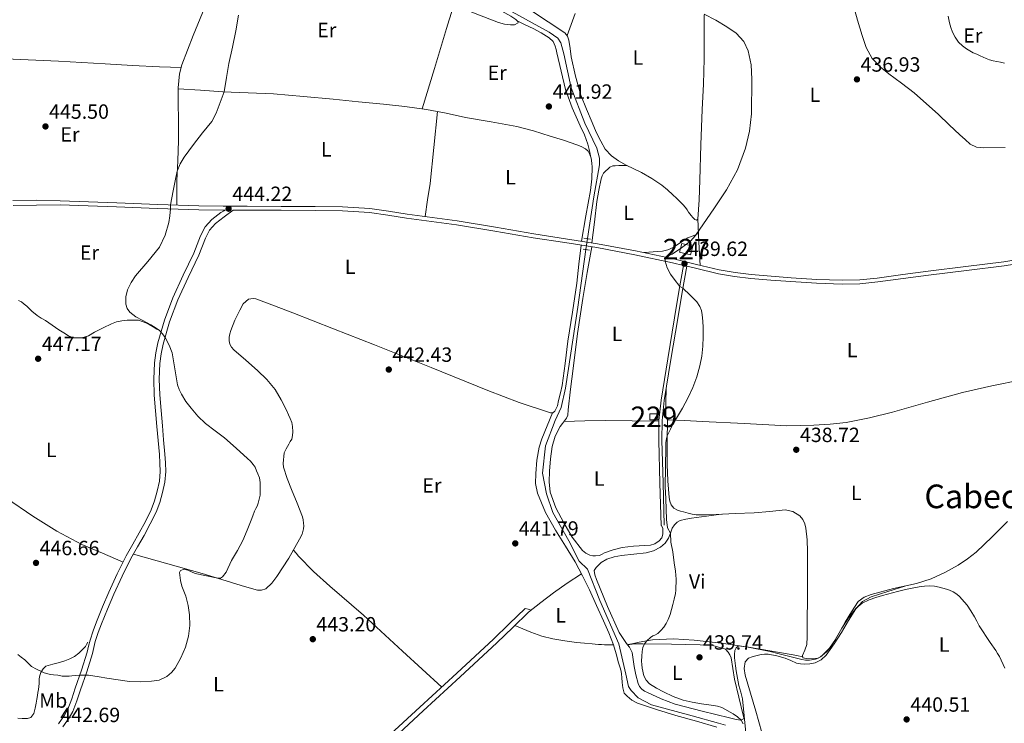
# Model space of a CAD drawing. Extents: x 594816 to 601771, y 659882 to 664605.
# Drawn here: x 595060 to 595539, y 660223 to 660565 of the extents above; entities that cross this region are included whole.
import ezdxf
from ezdxf.enums import TextEntityAlignment as Align

# ---------------------------------------------------------------- set-up
doc = ezdxf.new("R2010")
doc.units = 0
doc.header["$MEASUREMENT"] = 0
for name, pattern in [('DGN Style 2', [83.19618, 49.917708, -33.27847200000001]), ('DGN Style 3', [116.47465200000002, 83.19618000000001, -33.27847200000001]), ('DGN Style 5', [58.23732600000001, 24.958854, -33.27847200000001])]:
    doc.linetypes.add(name, pattern=pattern)
for name, color, linetype in [('Nivel 13', 7, 'Continuous'), ('Nivel 15', 7, 'Continuous'), ('Nivel 21', 7, 'Continuous'), ('Nivel 22', 7, 'Continuous'), ('Nivel 36', 7, 'Continuous'), ('Nivel 37', 7, 'Continuous'), ('Nivel 41', 7, 'Continuous'), ('Nivel 45', 7, 'Continuous'), ('Nivel 48', 7, 'Continuous'), ('Nivel 5', 7, 'Continuous'), ('Nivel 52', 7, 'Continuous'), ('Nivel 7', 7, 'Continuous')]:
    doc.layers.add(name, color=color, linetype=linetype)
doc.styles.add('Style-arial', font='arial.shx', dxfattribs={"bigfont": 'arialbig.shx'})
doc.styles.add('Style-arialn', font='arialn.shx', dxfattribs={"bigfont": 'arialnbig.shx'})
doc.styles.add('Style-times', font='times.shx', dxfattribs={"bigfont": 'timesbig.shx'})

# ---------------------------------------------------------------- blocks, each defined once
blk = doc.blocks.new('5PATER')
at = {"layer": 'Nivel 7', "linetype": 'Continuous', "lineweight": 0}
h = blk.add_hatch(color=53, dxfattribs=at)
edge = h.paths.add_edge_path()
edge.add_ellipse((0, 0), major_axis=(-1.095731442945027, -1.110710700472634), ratio=0.9994222409660316, start_angle=0, end_angle=360)

msp = doc.modelspace()

# ---------------------------------------------------------------- linework, layer by layer
at = {"layer": 'Nivel 13', "color": 4, "linetype": 'Continuous', "lineweight": 0}
for points in [[(595273.2930000001, 660583.7, 440.597), (595291.2220000001, 660573.649, 440.597), (595317.5419999999, 660559.185, 440.517), (595321.798, 660556.273, 440.501), (595323.2220000001, 660553.905, 440.549), (595324.662, 660548.5290000001, 440.533), (595328.294, 660532.017, 440.405), (595334.9180000001, 660514.865, 440.357), (595340.71, 660502.7690000001, 440.133), (595342.118, 660497.905, 440.085), (595342.118, 660494.5449999999, 440.117), (595339.2220000001, 660478.9610000001, 440.101), (595336.2110000001, 660458.6740000001, 440.012)], [(595403.446, 660221.889, 440.341), (595400.038, 660222.8970000001, 440.341), (595387.1259999999, 660226.513, 440.325), (595367.4140000001, 660231.7930000001, 440.293), (595360.9340000001, 660235.3130000001, 440.293), (595357.462, 660238.801, 440.309), (595356.166, 660240.753, 440.293), (595354.8219999999, 660246.8330000001, 440.293), (595351.398, 660261.5530000001, 440.405), (595342.1980000001, 660282.673, 440.533), (595336.166, 660297.841, 440.581), (595332.0700000001, 660301.7450000001, 440.597), (595327.094, 660311.6170000001, 440.485), (595319.3019999999, 660325.345, 440.389), (595316.182, 660334.4809999999, 440.229), (595314.2139999999, 660344.6089999999, 440.133), (595315.702, 660357.8570000001, 440.053), (595320.5020000001, 660370.1130000001, 440.165), (595323.446, 660376.577, 440.117), (595325.558, 660385.953, 440.101), (595331.5260000001, 660425.3130000001, 440.133), (595335.4539999999, 660453.358, 440.02)]]:
    msp.add_polyline3d(points, dxfattribs=at)
at = {"layer": 'Nivel 15', "color": 1, "linetype": 'Continuous', "lineweight": 0, "extrusion": (0.04812147112801712, -0.06226842041560822, 0.9968986748087394), "elevation": -12035.51449542802, "flags": 128}
msp.add_lwpolyline([(874959.2653092509, 158063.6985762226), (874962.6720380769, 158059.2637790787), (874959.1820860198, 158056.5825693441), (874955.7753571942, 158061.017366488), (874959.2653092509, 158063.6985762226)], dxfattribs=at)
at = {"layer": 'Nivel 15', "color": 1, "linetype": 'Continuous', "lineweight": 0, "elevation": 442.205, "flags": 128}
msp.add_lwpolyline([(595366.5630000001, 660373.3829999999), (595370.5149999999, 660373.3829999999), (595370.5149999999, 660370.551), (595366.5630000001, 660370.551), (595366.5630000001, 660373.3829999999)], dxfattribs=at)
at = {"layer": 'Nivel 21', "color": 1, "linetype": 'DGN Style 2', "lineweight": 0, "extrusion": (-0.03754513614021844, 0.005776174790802838, 0.9992782388088909), "elevation": -18097.67347397616, "flags": 128}
msp.add_lwpolyline([(-743303.8088545541, 487648.6198411109), (-743303.8088545541, 487651.9894274357)], dxfattribs=at)
at = {"layer": 'Nivel 21', "color": 1, "linetype": 'DGN Style 2', "lineweight": 0, "elevation": 439.756, "flags": 128}
msp.add_lwpolyline([(595334.129, 660453.5789999999), (595337.2010000001, 660453.067)], dxfattribs=at)
at = {"layer": 'Nivel 21', "color": 7, "linetype": 'DGN Style 3', "lineweight": 0}
for points in [[(595056.3970000001, 660477.283, 446.324), (595067.898, 660477.412, 446.172), (595079.4240000001, 660476.997, 446.02), (595093.1980000001, 660476.567, 445.536), (595106.9809999999, 660476.1359999999, 445.052), (595126.9720000001, 660475.334, 444.675), (595146.9410000001, 660474.6499999999, 444.524), (595158.7209999999, 660474.5160000001, 444.382), (595170.5220000001, 660474.4580000001, 444.236), (595187.0889999999, 660474.382, 443.957), (595203.6640000001, 660474.314, 443.548), (595216.896, 660474.1669999999, 443.165), (595230.1699999999, 660473.281, 442.78), (595239.3200000001, 660471.9720000001, 442.514), (595248.352, 660470.5830000001, 442.252), (595260.534, 660468.9809999999, 441.987), (595272.754, 660467.3, 441.804), (595291.4040000001, 660464.1840000001, 441.532), (595309.9880000001, 660460.962, 441.26), (595325.523, 660458.6140000001, 441.03), (595341.1089999999, 660456.223, 440.796), (595359.6200000001, 660452.73, 440.381), (595378.0430000001, 660448.827, 439.836), (595389.2039999999, 660446.1100000001, 439.301), (595400.3019999999, 660443.477, 438.892), (595408.0689999999, 660442.1680000001, 438.869), (595415.926, 660441.2490000001, 438.876), (595425.6000000001, 660440.3859999999, 438.902), (595435.3019999999, 660439.6529999999, 438.908), (595447.791, 660438.858, 438.664), (595460.23, 660438.4269999999, 438.348), (595468.756, 660438.673, 438.23), (595477.2990000001, 660439.5179999999, 438.14), (595489.6780000001, 660441.179, 438.104), (595502.0760000001, 660442.842, 438.044), (595520.4880000001, 660445.098, 437.761), (595538.8500000001, 660447.351, 437.42), (595551.996, 660449.4909999999, 437.165)], [(595163.5970000001, 660472.534, 444.322), (595159.3319999999, 660469.2919999999, 444.39), (595155.017, 660466.0109999999, 444.46), (595152.1669999999, 660462.862, 444.526), (595150.2039999999, 660458.959, 444.604), (595146.953, 660450.619, 444.748), (595141.733, 660439.8260000001, 444.713), (595136.713, 660428.923, 444.636), (595132.726, 660418.2520000001, 444.723), (595129.5930000001, 660407.2590000001, 444.908), (595128.574, 660402.629, 445.03), (595127.993, 660397.9469999999, 445.148), (595127.665, 660390.311, 445.309), (595127.913, 660382.683, 445.468), (595128.547, 660375.0989999999, 445.623), (595129.193, 660367.5149999999, 445.772), (595129.7849999999, 660360.699, 445.817), (595130.3770000001, 660353.8829999999, 445.868), (595130.679, 660349.621, 445.985), (595130.841, 660345.355, 446.108), (595130.408, 660340.2320000001, 446.225), (595129.2890000001, 660335.1470000001, 446.332), (595127.949, 660330.257, 446.412), (595126.121, 660325.5630000001, 446.444), (595123.263, 660319.885, 446.318), (595120.2649999999, 660314.2990000001, 446.188), (595117.0630000001, 660308.6810000001, 446.194), (595113.913, 660303.0349999999, 446.22), (595109.618, 660294.402, 446.282), (595105.6089999999, 660285.6270000001, 446.348), (595102.523, 660278.4639999999, 446.413), (595099.577, 660271.243, 446.492), (595097.967, 660266.9750000001, 446.662), (595096.537, 660262.6510000001, 446.86), (595095.8570000001, 660259.737, 446.844), (595095.193, 660256.827, 446.668), (595092.3640000001, 660247.946, 445.454), (595089.3049999999, 660239.131, 444.204), (595087.598, 660233.834, 443.701), (595085.6329999999, 660228.635, 443.329), (595083.801, 660225.4510000001, 443.244), (595080.7380000001, 660221.128, 443.248)], [(595373.557, 660319.186, 440.221), (595372.9809999999, 660339.8019999999, 440.237), (595372.406, 660360.3859999999, 440.253), (595372.541, 660370.1740000001, 440.301), (595373.5760000001, 660379.916, 440.365), (595376.788, 660399.9099999999, 440.438), (595380.112, 660419.881, 440.221), (595382.267, 660432.646, 439.902), (595384.584, 660445.2590000001, 439.501)], [(595240.352, 660217.517, 443.687), (595254.6100000001, 660230.726, 443.453), (595272.6059999999, 660247.189, 442.936), (595290.4070000001, 660263.821, 442.477), (595298.121, 660271.263, 442.357), (595305.8489999999, 660278.719, 442.237)]]:
    msp.add_polyline3d(points, dxfattribs=at)
at = {"layer": 'Nivel 21', "color": 7, "linetype": 'Continuous', "lineweight": 0}
for points in [[(595056.4850000001, 660474.8230000001, 446.324), (595067.925, 660474.9510000001, 446.172), (595079.365, 660475.0789999999, 446.02), (595093.139, 660474.649, 445.536), (595106.913, 660474.219, 445.052), (595126.9010000001, 660473.416, 444.675), (595146.8970000001, 660472.7309999999, 444.524), (595158.7050000001, 660472.5970000001, 444.382), (595159.8570000001, 660472.591, 444.368), (595157.726, 660471.4040000001, 444.39), (595153.2150000001, 660467.9739999999, 444.46), (595149.9580000001, 660464.3759999999, 444.526), (595147.777, 660460.0390000001, 444.604), (595144.5190000001, 660451.6799999999, 444.748), (595139.3330000001, 660440.959, 444.713), (595134.2620000001, 660429.9439999999, 444.636), (595130.203, 660419.081, 444.723), (595127.0190000001, 660407.908, 444.908), (595125.956, 660403.078, 445.03), (595125.3470000001, 660398.1680000001, 445.148), (595125.01, 660390.325, 445.309), (595125.263, 660382.5290000001, 445.468), (595125.9029999999, 660374.8759999999, 445.623), (595126.55, 660367.288, 445.772), (595127.142, 660360.469, 445.817), (595127.7320000001, 660353.6740000001, 445.868), (595128.0290000001, 660349.477, 445.985), (595128.1840000001, 660345.4169999999, 446.108), (595127.7790000001, 660340.631, 446.225), (595126.712, 660335.783, 446.332), (595125.4269999999, 660331.091, 446.412), (595123.6939999999, 660326.6429999999, 446.444), (595120.909, 660321.1089999999, 446.318), (595117.943, 660315.5830000001, 446.188), (595114.7520000001, 660309.9839999999, 446.194), (595111.565, 660304.273, 446.22), (595107.223, 660295.5449999999, 446.282), (595103.1840000001, 660286.703, 446.348), (595100.0760000001, 660279.49, 446.413), (595097.1070000001, 660272.213, 446.492), (595095.4650000001, 660267.8600000001, 446.662), (595093.98, 660263.3700000001, 446.86), (595093.2720000001, 660260.334, 446.844), (595092.631, 660257.5260000001, 446.668), (595089.8459999999, 660248.784, 445.454), (595086.7890000001, 660239.973, 444.204), (595085.0930000001, 660234.71, 443.701), (595083.227, 660229.773, 443.329), (595081.564, 660226.8829999999, 443.244), (595078.5730000001, 660222.662, 443.248)], [(595163.5970000001, 660472.534, 444.322), (595170.513, 660472.5390000001, 444.236), (595187.081, 660472.463, 443.957), (595203.649, 660472.395, 443.548), (595216.8219999999, 660472.2490000001, 443.165), (595229.969, 660471.371, 442.78), (595239.038, 660470.0730000001, 442.514), (595248.081, 660468.683, 442.252), (595260.2779999999, 660467.0789999999, 441.987), (595272.4650000001, 660465.4029999999, 441.804), (595291.0819999999, 660462.2919999999, 441.532), (595309.6810000001, 660459.067, 441.26), (595325.2339999999, 660456.717, 441.03), (595340.7849999999, 660454.331, 440.796), (595359.243, 660450.848, 440.381), (595377.6170000001, 660446.9550000001, 439.836), (595382.8899999999, 660445.577, 439.584), (595380.75, 660432.902, 439.902), (595378.595, 660420.135, 440.221), (595375.27, 660400.158, 440.438), (595372.051, 660380.119, 440.365), (595371.004, 660370.2660000001, 440.301), (595370.8670000001, 660360.375, 440.253), (595371.443, 660339.7590000001, 440.237), (595372.0190000001, 660319.1429999999, 440.221)], [(595384.584, 660445.2590000001, 439.501), (595388.756, 660444.244, 439.301), (595399.9210000001, 660441.595, 438.892), (595407.797, 660440.267, 438.869), (595415.729, 660439.3389999999, 438.876), (595425.443, 660438.473, 438.902), (595435.169, 660437.7390000001, 438.908), (595447.6969999999, 660436.9410000001, 438.664), (595460.2250000001, 660436.507, 438.348), (595468.879, 660436.757, 438.23), (595477.521, 660437.611, 438.14), (595489.933, 660439.277, 438.104), (595502.321, 660440.939, 438.044), (595520.7220000001, 660443.193, 437.761), (595539.121, 660445.4510000001, 437.42), (595552.31, 660447.598, 437.165)], [(595179.8700000001, 660178.1540000001, 443.266), (595184.648, 660177.2960000001, 443.36), (595189.4269999999, 660176.439, 443.453), (595192.202, 660176.3389999999, 443.619), (595194.9469999999, 660177.2550000001, 443.773), (595199.3360000001, 660180.206, 443.704), (595203.283, 660183.3189999999, 443.613), (595215.736, 660192.6780000001, 443.734), (595227.747, 660202.5349999999, 443.805), (595242.006, 660215.7309999999, 443.687), (595256.2590000001, 660228.935, 443.453), (595274.2590000001, 660245.4010000001, 442.936), (595292.0830000001, 660262.0549999999, 442.477), (595299.811, 660269.5109999999, 442.357), (595307.5390000001, 660276.967, 442.237)]]:
    msp.add_polyline3d(points, dxfattribs=at)
at = {"layer": 'Nivel 22', "color": 4, "linetype": 'DGN Style 5', "lineweight": 0, "extrusion": (0.000210037569187063, 0.001474979812151159, 0.9999988901587707), "elevation": 1539.217693174141, "flags": 128}
msp.add_lwpolyline([(595335.3484472954, 660451.806113431), (595336.1054489592, 660457.1221192137)], dxfattribs=at)
at = {"layer": 'Nivel 36', "color": 92, "linetype": 'Continuous', "lineweight": 0, "extrusion": (-0.2833783279190696, 0.02158976953667609, 0.9587651459649258), "elevation": -153999.7477476911, "flags": 128}
msp.add_lwpolyline([(-703832.1301787114, 521085.5185886058), (-703814.5634933768, 521085.1351927891), (-703797.0066943478, 521084.5439213987), (-703788.8778749446, 521083.9765484713), (-703780.7540319071, 521083.3123924362)], dxfattribs=at)
at = {"layer": 'Nivel 36', "color": 92, "linetype": 'Continuous', "lineweight": 0, "extrusion": (-0.8508334561989711, -0.06590963393090127, 0.5212852865443339), "elevation": -549879.376061289, "flags": 128}
msp.add_lwpolyline([(-612488.8745543784, 336406.3245380322), (-612500.1694763831, 336406.9409087861), (-612511.4694606864, 336407.5561077325)], dxfattribs=at)
at = {"layer": 'Nivel 36', "color": 92, "linetype": 'Continuous', "lineweight": 0, "extrusion": (0.01417078850441427, 0.1949227063607959, 0.9807162317909021), "elevation": 137589.7538819051, "flags": 128}
msp.add_lwpolyline([(-545921.6687033977, -688181.4337693888), (-545908.6965826186, -688180.758415783), (-545895.7349577774, -688179.9499162617), (-545885.6563693734, -688179.0085487564), (-545875.5870990299, -688177.9646231122)], dxfattribs=at)
at = {"layer": 'Nivel 36', "color": 92, "linetype": 'Continuous', "lineweight": 0, "extrusion": (0.2607565644271782, -0.321280367392647, 0.9103762626717485), "elevation": -56501.07581307748, "flags": 128}
msp.add_lwpolyline([(878319.2384396549, 125378.9397467477), (878326.8473785534, 125378.8122957657), (878334.4489113255, 125378.5530691597), (878342.6738330773, 125377.8442080612), (878350.8895593346, 125376.9918583978)], dxfattribs=at)
at = {"layer": 'Nivel 36', "color": 92, "linetype": 'Continuous', "lineweight": 0, "extrusion": (0.00243543682782691, -0.003653155241739627, 0.9999903615056684), "elevation": -520.0381373474283, "flags": 128}
msp.add_lwpolyline([(595303.0064419266, 660281.2251404661), (595304.441449848, 660280.8131377168), (595305.8734577785, 660280.3991349544)], dxfattribs=at)
at = {"layer": 'Nivel 36', "color": 92, "linetype": 'Continuous', "lineweight": 0}
for points in [[(595165.9199999999, 660603.2139999999, 444.532), (595164.673, 660602.683, 444.604), (595162.452, 660601.0279999999, 444.8), (595160.9450000001, 660598.827, 444.972), (595155.3049999999, 660585.118, 445.236), (595149.7930000001, 660571.371, 445.196), (595144.1669999999, 660557.442, 445.119), (595138.737, 660543.291, 445.036), (595137.578, 660538.879, 445.009), (595136.952, 660532.092, 444.967), (595136.8970000001, 660525.2590000001, 444.924), (595137.0860000001, 660515.8489999999, 444.784), (595137.105, 660506.443, 444.716), (595136.665, 660496.595, 444.804), (595136.2250000001, 660486.747, 444.892), (595136.2209999999, 660480.882, 444.748), (595136.217, 660475.017, 444.605)], [(595256.459, 660594.7520000001, 442.289), (595261.99, 660589.3659999999, 442.19), (595267.521, 660583.979, 442.092), (595270.1699999999, 660582, 442.054), (595273.105, 660580.4110000001, 442.028), (595278.639, 660577.6429999999, 442.082), (595284.1769999999, 660574.8910000001, 442.156), (595291.5419999999, 660570.969, 442.136), (595298.8489999999, 660566.8589999999, 442.092), (595301.3389999999, 660565.2860000001, 442.057), (595302.2720000001, 660564.406, 442.037), (595302.4809999999, 660563.611, 442.028), (595300.577, 660562.747, 442.172), (595298.625, 660562.7309999999, 442.204), (595295.71, 660563.0700000001, 442.242), (595292.881, 660563.771, 442.284), (595281.564, 660568.2280000001, 442.487), (595270.247, 660572.686, 442.69)], [(595255.7409999999, 660521.8289999999, 442.901), (595261.6640000001, 660541.3840000001, 442.888), (595267.585, 660560.939, 442.876), (595268.8729999999, 660565.0689999999, 442.789), (595270.1769999999, 660569.1950000001, 442.684), (595270.497, 660571.7550000001, 442.716), (595270.2080000001, 660572.831, 442.686), (595269.4569999999, 660573.5789999999, 442.668), (595262.6939999999, 660576.1799999999, 442.798), (595255.9310000001, 660578.7820000001, 442.927)], [(595465.521, 660572.5390000001, 436.364), (595467.73, 660565.0120000001, 436.26), (595469.9850000001, 660557.4990000001, 436.124), (595471.858, 660551.6910000001, 435.915), (595474.753, 660546.283, 435.708), (595478.629, 660542.298, 435.655), (595482.9610000001, 660538.8910000001, 435.692), (595489.145, 660534.3219999999, 435.831), (595495.2010000001, 660529.611, 435.964), (595507.057, 660519.0190000001, 436.14)], [(595309.0120000001, 660569.462, 442.017), (595317.074, 660564.104, 441.982), (595325.1370000001, 660558.747, 441.948), (595326.4439999999, 660557.2479999999, 441.901), (595327.1529999999, 660555.3230000001, 441.852), (595327.686, 660551.202, 441.881), (595328.193, 660547.0989999999, 441.916), (595330.2760000001, 660537.6950000001, 441.886), (595332.993, 660528.443, 441.804), (595335.645, 660521.737, 441.698), (595338.4650000001, 660515.115, 441.532), (595340.5, 660510.55, 441.38), (595342.6410000001, 660506.027, 441.228), (595344.841, 660502.2050000001, 441.096), (595347.8090000001, 660498.9070000001, 440.972), (595351.283, 660496.456, 440.881), (595354.977, 660494.443, 440.812), (595358.747, 660492.6429999999, 440.747), (595362.497, 660490.811, 440.684), (595367.527, 660487.976, 440.599), (595372.321, 660484.747, 440.524), (595375.1359999999, 660482.4550000001, 440.494), (595377.8090000001, 660480.0109999999, 440.476), (595379.5220000001, 660478.3470000001, 440.465), (595381.217, 660476.6669999999, 440.46), (595382.585, 660475.297, 440.466), (595383.889, 660473.8670000001, 440.476), (595384.6610000001, 660472.753, 440.483), (595385.3929999999, 660471.611, 440.476), (595386.6089999999, 660469.979, 440.412), (595387.4990000001, 660468.923, 440.364), (595388.449, 660467.9469999999, 440.316), (595389.298, 660467.7390000001, 440.293), (595389.9210000001, 660468.155, 440.284), (595390.496, 660477.632, 440.369), (595390.8330000001, 660487.115, 440.476), (595391.429, 660504.291, 440.578), (595392.033, 660521.467, 440.652), (595392.6240000001, 660533.8500000001, 440.665), (595392.993, 660546.2350000001, 440.54), (595392.993, 660554.683, 440.354), (595392.993, 660563.131, 440.14), (595392.993, 660567.6270000001, 440.023)], [(595326.2679999999, 660557.45, 441.907), (595330.23, 660568.2509999999, 441.528)], [(595302.006, 660564.6570000001, 442.043), (595305.8659999999, 660562.767, 441.916), (595309.729, 660560.875, 441.788), (595313.6980000001, 660558.8049999999, 441.841), (595317.5530000001, 660556.4269999999, 441.964), (595319.4269999999, 660554.5930000001, 441.967), (595320.513, 660552.2509999999, 441.964), (595320.881, 660550.6910000001, 441.957), (595321.2490000001, 660549.131, 441.948), (595323.3319999999, 660540.186, 441.842), (595325.5050000001, 660531.2590000001, 441.724), (595328.7779999999, 660522.281, 441.726), (595332.673, 660513.5149999999, 441.708), (595334.7490000001, 660509.112, 441.604), (595336.433, 660504.587, 441.436), (595337.156, 660501.361, 441.302), (595337.879, 660498.135, 441.169)], [(595034.3800000001, 660546.9029999999, 447.289), (595056.486, 660545.9610000001, 446.786), (595078.5930000001, 660545.0190000001, 446.284), (595089.963, 660544.422, 445.98), (595101.3289999999, 660543.7550000001, 445.676), (595114.5970000001, 660542.956, 445.4), (595127.8729999999, 660542.315, 445.18), (595133.1340000001, 660542.1499999999, 445.104), (595138.3940000001, 660541.986, 445.028)], [(595136.9480000001, 660531.5819999999, 444.964), (595147.794, 660530.842, 444.688), (595158.6410000001, 660530.1070000001, 444.412), (595170.9780000001, 660529.638, 444.211), (595183.3130000001, 660529.115, 444.076), (595197.848, 660527.885, 443.857), (595212.369, 660526.507, 443.628), (595224.6270000001, 660525.298, 443.381), (595236.881, 660524.0590000001, 443.116), (595247.334, 660522.935, 443.006), (595257.7609999999, 660521.5630000001, 442.876), (595267.335, 660519.6610000001, 442.542), (595276.865, 660517.5630000001, 442.172), (595289.341, 660515.558, 441.788), (595301.777, 660513.307, 441.532), (595309.949, 660511.092, 441.492), (595318.0490000001, 660508.6030000001, 441.468), (595324.5519999999, 660506.548, 441.426), (595331.0249999999, 660504.395, 441.356), (595333.162, 660503.5279999999, 441.297), (595335.2010000001, 660502.395, 441.228), (595336.449, 660501.163, 441.196), (595337.345, 660499.6429999999, 441.196), (595337.9850000001, 660497.835, 441.164), (595338.337, 660495.435, 441.164), (595338.4650000001, 660493.371, 441.148), (595338.2960000001, 660487.7050000001, 441.003), (595337.6329999999, 660482.075, 440.892), (595335.4580000001, 660469.7490000001, 440.902), (595333.283, 660457.423, 440.913)], [(595507.057, 660519.0190000001, 436.14), (595512.3130000001, 660514.115, 436.168), (595517.5689999999, 660509.2110000001, 436.188), (595520.014, 660506.923, 436.227), (595522.4650000001, 660504.635, 436.252), (595525.611, 660503.108, 436.211), (595529.217, 660502.7949999999, 436.14), (595539.6089999999, 660503.071, 435.92)], [(595338.341, 660456.648, 440.838), (595339.571, 660466.69, 440.841), (595340.801, 660476.7309999999, 440.844), (595341.7139999999, 660482.2609999999, 440.812), (595342.8970000001, 660487.7550000001, 440.78), (595343.2990000001, 660489.2180000001, 440.787), (595344.033, 660490.5390000001, 440.796), (595345.1370000001, 660491.6270000001, 440.796), (595346.121, 660492.527, 440.801), (595347.1370000001, 660493.4029999999, 440.812), (595348.497, 660494.091, 440.844), (595349.7450000001, 660494.139, 440.892), (595351.521, 660494.203, 440.892), (595353.496, 660494.206, 440.848), (595355.469, 660494.2080000001, 440.804)], [(595390.277, 660461.1059999999, 439.953), (595387.675, 660460.118, 440.03), (595385.0730000001, 660459.131, 440.108), (595381.4439999999, 660456.835, 440.202), (595377.8729999999, 660454.331, 440.252), (595375.342, 660453.1869999999, 440.201), (595372.689, 660452.5549999999, 440.156), (595368.2180000001, 660452.2050000001, 440.208), (595363.7479999999, 660451.855, 440.259)], [(595115.094, 660305.152, 446.21), (595131.868, 660300.436, 445.808), (595148.6429999999, 660295.719, 445.405), (595158.0900000001, 660292.8740000001, 445.016), (595167.507, 660289.9269999999, 444.557), (595171.5179999999, 660288.7660000001, 444.416), (595175.5549999999, 660287.703, 444.333), (595177.5390000001, 660287.703, 444.349), (595179.507, 660288.311, 444.333), (595182.561, 660291.068, 444.293), (595184.979, 660294.2790000001, 444.253), (595190.7890000001, 660303.1540000001, 444.174), (595196.0190000001, 660312.4070000001, 444.141), (595197.1840000001, 660314.902, 444.149), (595197.939, 660317.5109999999, 444.157), (595198.024, 660318.854, 444.157), (595197.923, 660320.199, 444.157), (595197.7520000001, 660321.783, 444.157), (595197.395, 660323.335, 444.157), (595194.798, 660329.969, 444.145), (595192.131, 660336.5349999999, 444.125), (595189.96, 660341.9820000001, 444.105), (595188.0989999999, 660347.5590000001, 444.093), (595188.0009999999, 660349.263, 444.093), (595188.179, 660350.983, 444.093), (595188.2679999999, 660352.686, 444.093), (595188.547, 660354.375, 444.093), (595189.523, 660356.439, 444.093), (595190.8030000001, 660358.7110000001, 444.093), (595191.4950000001, 660359.898, 444.093), (595192.179, 660361.111, 444.093), (595192.5989999999, 660362.817, 444.089), (595192.6429999999, 660364.5989999999, 444.061), (595192.6270000001, 660367.223, 443.917), (595192.1640000001, 660369.1810000001, 443.837), (595191.4750000001, 660371.0789999999, 443.757), (595190.649, 660373.0149999999, 443.666), (595189.763, 660374.919, 443.581), (595187.1130000001, 660380.175, 443.551), (595184.051, 660385.223, 443.613), (595179.9990000001, 660390.105, 443.553), (595175.507, 660394.567, 443.517), (595169.774, 660399.521, 443.725), (595163.987, 660404.503, 443.965), (595162.8459999999, 660405.8119999999, 443.984), (595162.003, 660407.351, 443.997), (595161.6470000001, 660409.03, 443.997), (595161.763, 660410.7110000001, 443.997), (595162.104, 660412.325, 444.064), (595162.5789999999, 660413.9269999999, 444.125), (595164.5419999999, 660418.9299999999, 444.113), (595166.835, 660423.7990000001, 444.093), (595168.5109999999, 660426.908, 444.073), (595171.1229999999, 660429.3030000001, 444.061), (595173.331, 660429.5109999999, 444.061), (595174.771, 660429.3829999999, 444.061), (595183.845, 660426.0530000001, 443.952), (595192.6429999999, 660422.615, 443.757), (595212.5530000001, 660414.8530000001, 443.365), (595232.4510000001, 660407.0630000001, 442.957), (595260.0819999999, 660395.949, 442.305), (595287.7150000001, 660384.7110000001, 441.629), (595302.869, 660378.9650000001, 441.334), (595318.115, 660373.9110000001, 441.133), (595319.243, 660373.9920000001, 441.133), (595320.307, 660374.791, 441.149), (595321.5689999999, 660377.3319999999, 441.227), (595322.051, 660379.9269999999, 441.293), (595323.077, 660383.5800000001, 441.31), (595323.9070000001, 660387.271, 441.309), (595325.3090000001, 660397.9990000001, 441.277), (595326.659, 660408.727, 441.245), (595328.9110000001, 660422.881, 441.301), (595330.9469999999, 660437.0630000001, 441.245), (595332.0090000001, 660446.2890000001, 441.078), (595333.071, 660455.5149999999, 440.912)], [(595338.317, 660454.71, 440.833), (595336.0959999999, 660442.1340000001, 440.815), (595333.875, 660429.5590000001, 440.797), (595331.3470000001, 660412.517, 440.866), (595329.1869999999, 660395.415, 440.989), (595327.935, 660385.426, 441.033), (595326.7550000001, 660375.4310000001, 441.037), (595326.659, 660372.8230000001, 440.989), (595326.0349999999, 660371.2550000001, 440.973), (595325.0590000001, 660370.087, 440.973), (595323.969, 660368.717, 440.989), (595322.915, 660367.3030000001, 441.005), (595320.4780000001, 660362.618, 441.012), (595319.0430000001, 660357.5109999999, 440.973), (595318.149, 660351.503, 440.879), (595317.699, 660345.479, 440.781), (595317.486, 660340.4040000001, 440.708), (595317.9550000001, 660335.335, 440.653), (595320.7579999999, 660327.6399999999, 440.635), (595324.723, 660320.3589999999, 440.653), (595328.794, 660313.4340000001, 440.701), (595333.7150000001, 660306.967, 440.717), (595335.4070000001, 660305.56, 440.688), (595337.4110000001, 660304.679, 440.653), (595338.7779999999, 660304.4070000001, 440.633), (595340.1470000001, 660304.3430000001, 440.621), (595342.067, 660304.551, 440.621), (595343.325, 660305.139, 440.621), (595344.547, 660305.7509999999, 440.621), (595348.7760000001, 660307.284, 440.599), (595353.1229999999, 660308.3589999999, 440.557), (595358.6540000001, 660308.9820000001, 440.505), (595364.1950000001, 660309.4310000001, 440.445), (595366.851, 660309.575, 440.397), (595368.9469999999, 660310.2309999999, 440.397), (595371.075, 660311.575, 440.397), (595372.4029999999, 660313.095, 440.397), (595372.899, 660314.8230000001, 440.397), (595372.899, 660316.1510000001, 440.397), (595372.8670000001, 660317.7350000001, 440.381), (595372.0160000001, 660319.2350000001, 440.221)], [(595110.081, 660301.29, 446.241), (595100.034, 660305.592, 446.319), (595089.987, 660309.895, 446.397), (595077.811, 660316.283, 446.393), (595066.1470000001, 660323.6869999999, 446.413), (595053.3030000001, 660332.396, 446.638), (595040.7390000001, 660341.527, 446.941), (595034.5789999999, 660346.419, 447.107), (595028.8829999999, 660352.023, 447.277), (595026.3060000001, 660356.0020000001, 447.389), (595024.7069999999, 660360.487, 447.501), (595023.0419999999, 660368.101, 447.611), (595022.6270000001, 660375.719, 447.645), (595023.311, 660384.5090000001, 447.634), (595024.915, 660393.287, 447.565), (595027.8970000001, 660404.358, 447.365), (595030.9950000001, 660415.271, 447.181), (595032.9569999999, 660421.3800000001, 447.142), (595034.723, 660427.5430000001, 447.117), (595034.851, 660429.703, 447.117), (595035.095, 660431.942, 447.274), (595035.3389999999, 660434.183, 447.43)], [(595059.1470000001, 660428.5930000001, 447.105), (595060.6429999999, 660427.8470000001, 447.069), (595061.97, 660426.8489999999, 447.069), (595063.219, 660425.767, 447.069), (595065.672, 660423.446, 447.011), (595068.1950000001, 660421.2069999999, 446.957), (595070.185, 660420.027, 447.001), (595072.2110000001, 660418.9029999999, 447.053), (595075.5050000001, 660416.6070000001, 447.048), (595078.8030000001, 660414.311, 446.989), (595081.138, 660412.8030000001, 446.897), (595083.523, 660411.351, 446.797), (595085.811, 660410.3910000001, 446.765), (595087.571, 660410.3910000001, 446.589), (595090.0349999999, 660410.3910000001, 446.525), (595093.1529999999, 660411.419, 446.446), (595096.1470000001, 660413.175, 446.365), (595100.2860000001, 660415.2309999999, 446.196), (595104.4510000001, 660417.2550000001, 446.029), (595106.9210000001, 660418.159, 445.974), (595109.4909999999, 660418.7590000001, 445.933), (595112.0830000001, 660419.0630000001, 445.901), (595113.6910000001, 660419.0800000001, 445.868), (595115.2990000001, 660419.0630000001, 445.837), (595117.4909999999, 660418.9510000001, 445.821), (595119.3470000001, 660418.375, 445.821), (595121.1259999999, 660417.71, 445.682), (595122.835, 660416.935, 445.485), (595124.713, 660415.7919999999, 445.587), (595126.5630000001, 660414.6470000001, 445.469), (595128.615, 660413.5090000001, 444.815)], [(595374.5349999999, 660385.8829999999, 440.387), (595374.405, 660378.905, 440.184), (595374.2749999999, 660371.9269999999, 439.981), (595374.787, 660371.031, 439.917), (595375.2509999999, 660370.5349999999, 439.917), (595383.618, 660370.1100000001, 439.699), (595391.987, 660369.7509999999, 439.501), (595412.619, 660368.679, 439.399), (595433.2509999999, 660367.655, 439.213), (595439.8500000001, 660367.673, 439.046), (595446.4510000001, 660367.9909999999, 438.877), (595454.327, 660368.4199999999, 438.695), (595462.179, 660369.2550000001, 438.525), (595473.4979999999, 660371.433, 438.355), (595484.675, 660374.2150000001, 438.205), (595501.753, 660379.0800000001, 437.782), (595518.8670000001, 660383.783, 437.357), (595533.156, 660387.0590000001, 437.308), (595547.523, 660389.959, 437.277)], [(595319.175, 660373.987, 441.133), (595316.5430000001, 660367.5889999999, 441.045), (595313.9070000001, 660361.1910000001, 440.957), (595312.6140000001, 660357.1599999999, 440.978), (595311.581, 660350.8430000001, 441.171), (595311.0590000001, 660344.4709999999, 441.325), (595310.936, 660339.602, 441.316), (595311.827, 660334.7590000001, 441.309), (595315.7649999999, 660325.48, 441.539), (595320.5630000001, 660316.7749999999, 441.709), (595325.433, 660309.0959999999, 441.643), (595330.1470000001, 660301.351, 441.533), (595333.729, 660294.6000000001, 441.415), (595337.1229999999, 660287.7509999999, 441.309), (595340.621, 660280.227, 441.23), (595344.0349999999, 660272.663, 441.165), (595346.5700000001, 660266.912, 441.125), (595348.8670000001, 660261.0630000001, 441.085), (595350.121, 660256.663, 441.05), (595351.2509999999, 660252.2309999999, 441.005), (595351.912, 660250.2749999999, 440.968), (595352.5149999999, 660248.2949999999, 440.925), (595352.76, 660246.7490000001, 440.904), (595352.899, 660245.1910000001, 440.893), (595353.075, 660242.663, 440.909), (595353.459, 660240.1510000001, 440.957), (595353.676, 660238.827, 441.016), (595354.051, 660237.527, 441.069), (595355.4750000001, 660236.087, 441.085), (595357.865, 660234.1270000001, 441.086), (595360.483, 660232.631, 441.085), (595369.8530000001, 660229.544, 441.076), (595379.283, 660226.7110000001, 441.069), (595389.2509999999, 660223.8160000001, 441.093), (595399.219, 660220.919, 441.117)], [(595540.6429999999, 660321.095, 438.349), (595533.1780000001, 660313.517, 438.591), (595525.443, 660306.199, 438.829), (595521.1880000001, 660302.842, 438.924), (595516.6429999999, 660299.8470000001, 438.989), (595510.2080000001, 660296.203, 439.05), (595503.507, 660293.1429999999, 439.101), (595496.3470000001, 660290.8049999999, 439.14), (595485.2749999999, 660288.3759999999, 439.173), (595474.2749999999, 660285.5109999999, 439.229), (595470.862, 660284.246, 439.372), (595467.987, 660282.135, 439.533), (595464.6980000001, 660277.1240000001, 439.608), (595461.7150000001, 660272.007, 439.629), (595456.9269999999, 660263.568, 439.528), (595454.1140000001, 660259.4610000001, 439.47), (595450.163, 660255.527, 439.469), (595448.3459999999, 660254.548, 439.503), (595445.523, 660254.273, 439.593), (595442.6910000001, 660254.439, 439.677), (595440.979, 660254.7590000001, 439.693), (595440.8670000001, 660255.815, 439.789), (595442.101, 660258.446, 439.705), (595443.027, 660261.175, 439.613), (595443.0970000001, 660264.9510000001, 439.648), (595443.139, 660268.727, 439.661), (595443.256, 660287.6070000001, 439.462), (595443.331, 660306.487, 439.245), (595443.102, 660312.108, 439.156), (595442.5149999999, 660317.719, 439.101), (595441.952, 660319.9310000001, 439.101), (595440.979, 660322.0549999999, 439.101), (595439.587, 660323.719, 439.101), (595436.138, 660325.865, 439.026), (595432.4510000001, 660326.663, 438.957), (595424.9469999999, 660325.9720000001, 439.012), (595417.4269999999, 660325.2550000001, 439.101), (595408.139, 660324.871, 439.258), (595398.851, 660324.5190000001, 439.373), (595393.9550000001, 660324.3600000001, 439.363), (595389.0590000001, 660324.3430000001, 439.341), (595387.158, 660324.584, 439.343), (595385.283, 660325.047, 439.341), (595382.9310000001, 660325.703, 439.325), (595381.5009999999, 660326.1429999999, 439.316), (595380.0830000001, 660326.631, 439.309), (595378.243, 660327.5989999999, 439.315), (595376.8670000001, 660329.1910000001, 439.325), (595376.264, 660330.953, 439.325), (595376.0349999999, 660332.7590000001, 439.325), (595375.291, 660340.7550000001, 439.33), (595374.9310000001, 660348.7590000001, 439.421), (595375.0179999999, 660359.7250000001, 439.669), (595375.105, 660370.6910000001, 439.917)], [(595401.362, 660324.6140000001, 439.342), (595394.092, 660323.6140000001, 439.622), (595386.8189999999, 660322.615, 439.901), (595384.0900000001, 660322.1880000001, 439.911), (595381.379, 660321.591, 439.885), (595379.7919999999, 660320.73, 439.91), (595378.483, 660319.3829999999, 439.949), (595377.459, 660317.815, 440.013), (595376.5449999999, 660315.371, 440.071), (595375.6030000001, 660312.919, 440.125), (595373.943, 660310.4780000001, 440.274), (595371.683, 660308.503, 440.397), (595368.2960000001, 660306.7860000001, 440.395), (595364.723, 660305.831, 440.381), (595358.777, 660305.1840000001, 440.395), (595352.835, 660304.567, 440.445), (595349.217, 660303.865, 440.53), (595345.6669999999, 660302.743, 440.653), (595342.8700000001, 660301.0149999999, 440.777), (595340.419, 660298.6470000001, 440.909), (595339.4909999999, 660297.2390000001, 440.989), (595339.8189999999, 660295.0120000001, 440.967), (595340.6270000001, 660292.791, 440.925), (595345.8670000001, 660279.753, 440.801), (595351.5549999999, 660266.983, 440.669), (595354.9280000001, 660262.212, 440.455), (595355.7509999999, 660261.0930000001, 440.397)], [(595265.203, 660240.4169999999, 443.149), (595246.1470000001, 660257.956, 442.845), (595227.091, 660275.4950000001, 442.541), (595210.783, 660289.5390000001, 441.568), (595202.8130000001, 660296.659, 441.686), (595195.5390000001, 660304.199, 443.229), (595194.281, 660305.6529999999, 443.694), (595193.024, 660307.108, 444.16)], [(595490.6950000001, 660289.565, 439.157), (595482.5090000001, 660286.9539999999, 439.545), (595474.3230000001, 660284.3430000001, 439.933), (595470.1070000001, 660282.0800000001, 440.04), (595466.787, 660278.551, 440.077), (595463.2760000001, 660272.8189999999, 440.181), (595459.8910000001, 660267.0630000001, 440.285), (595456.294, 660261.4750000001, 440.442), (595452.435, 660255.9909999999, 440.605), (595450.038, 660253.7749999999, 440.641), (595447.027, 660252.327, 440.637), (595444.419, 660251.7390000001, 440.605), (595441.811, 660251.655, 440.573), (595439.906, 660251.797, 440.562), (595438.003, 660252.183, 440.557), (595435.1810000001, 660253.354, 440.578), (595432.4029999999, 660254.551, 440.605), (595428.3230000001, 660255.7220000001, 440.558), (595424.179, 660256.4550000001, 440.509), (595422.4410000001, 660256.507, 440.551), (595420.7069999999, 660256.311, 440.589), (595418.179, 660255.703, 440.573), (595416.4099999999, 660255.165, 440.572), (595414.675, 660254.4709999999, 440.573), (595413.0430000001, 660252.7590000001, 440.589), (595412.425, 660249.4750000001, 440.683), (595412.899, 660246.2150000001, 440.765), (595415.514, 660237.4780000001, 440.724), (595418.0989999999, 660228.727, 440.669), (595422.514, 660213.135, 440.664)], [(595300.794, 660270.459, 442.342), (595304.6939999999, 660268.8090000001, 442.034), (595308.595, 660267.159, 441.725), (595313.8970000001, 660265.304, 441.613), (595319.379, 660263.959, 441.661), (595325.0959999999, 660262.9140000001, 441.529), (595330.851, 660262.183, 441.437), (595334.6840000001, 660261.8800000001, 441.458), (595338.5149999999, 660261.575, 441.485), (595339.994, 660261.3640000001, 441.486), (595341.4750000001, 660261.1910000001, 441.485), (595343.0109999999, 660261.1370000001, 441.511), (595344.547, 660261.111, 441.469), (595346.7080000001, 660261.085, 441.277), (595348.868, 660261.0590000001, 441.085)], [(595058.75, 660225.3859999999, 444.486), (595060.9010000001, 660225.1910000001, 444.452), (595063.5249999999, 660225.1910000001, 444.452), (595065.2209999999, 660225.7350000001, 444.532), (595066.6130000001, 660227.639, 444.58), (595067.288, 660230.155, 444.578), (595067.781, 660232.6950000001, 444.58), (595068.038, 660234.513, 444.638), (595068.3090000001, 660236.327, 444.692), (595068.581, 660237.7820000001, 444.702), (595068.8530000001, 660239.2390000001, 444.708), (595069.06, 660240.702, 444.703), (595069.2209999999, 660242.1669999999, 444.708), (595069.2690000001, 660244.4709999999, 444.932), (595069.5590000001, 660246.044, 445.124), (595070.085, 660247.575, 445.316), (595071.173, 660249.415, 445.572), (595072.4850000001, 660250.631, 445.652), (595075.794, 660251.615, 445.982), (595079.1089999999, 660252.503, 446.308), (595081.622, 660253.2960000001, 446.448), (595084.1170000001, 660254.183, 446.58), (595086.416, 660255.4029999999, 446.897), (595088.4850000001, 660256.9990000001, 447.14), (595089.9569999999, 660258.375, 447.14), (595091.7490000001, 660260.263, 447.156), (595092.277, 660261.271, 447.156), (595092.9169999999, 660262.3589999999, 447.348)], [(595355.7509999999, 660261.0930000001, 440.397), (595356.658, 660259.8600000001, 440.333), (595357.875, 660257.2550000001, 440.285), (595358.45, 660253.8999999999, 440.315), (595358.8670000001, 660250.5190000001, 440.349), (595359.7280000001, 660246.369, 440.374), (595360.8030000001, 660242.247, 440.397), (595361.503, 660240.693, 440.399), (595362.6429999999, 660239.399, 440.381), (595363.962, 660238.5109999999, 440.295), (595365.3630000001, 660237.815, 440.189), (595372.01, 660234.7509999999, 439.851), (595378.835, 660232.2150000001, 439.741), (595392.0290000001, 660228.7380000001, 440), (595405.2990000001, 660225.4950000001, 440.269), (595407.8910000001, 660224.8940000001, 440.317), (595410.483, 660224.3430000001, 440.365), (595411.8589999999, 660224.6470000001, 440.493), (595412.2860000001, 660225.7380000001, 440.506), (595412.067, 660226.8389999999, 440.493), (595409.915, 660235.585, 440.221), (595407.827, 660244.3430000001, 439.965), (595406.9880000001, 660249.5050000001, 440.061), (595406.0830000001, 660254.679, 440.141), (595405.5279999999, 660256.145, 440.052), (595404.7069999999, 660257.527, 439.965), (595403.379, 660258.9029999999, 439.933), (595397.277, 660260.655, 439.853), (595391.075, 660261.111, 439.805), (595377.1240000001, 660261.3859999999, 440.066), (595363.1710000001, 660261.527, 440.381), (595361.131, 660261.527, 440.389), (595359.091, 660261.527, 440.381), (595355.7509999999, 660261.0930000001, 440.397)], [(595355.9739999999, 660261.122, 440.396), (595358.6440000001, 660261.74, 440.292), (595361.315, 660262.3589999999, 440.189), (595367.926, 660263.49, 440.037), (595378.03, 660263.9569999999, 440.038), (595388.115, 660263.335, 440.029), (595401.3559999999, 660261.814, 439.82), (595414.5630000001, 660259.879, 439.629), (595424.962, 660258.176, 439.569), (595435.331, 660256.3430000001, 439.645), (595438.128, 660255.8060000001, 439.692), (595440.9240000001, 660255.2720000001, 439.739)]]:
    msp.add_polyline3d(points, dxfattribs=at)
at = {"layer": 'Nivel 5', "color": 30, "linetype": 'Continuous', "lineweight": 0, "flags": 128}
for points, elevation in [([(595166.226, 660567.4909999999), (595165.0349999999, 660559.767), (595163.27, 660551.8589999999), (595161.611, 660543.935), (595160.4380000001, 660537.0090000001), (595159.2660000001, 660530.0830000001), (595157.362, 660524.913), (595155.459, 660519.743), (595153.297, 660515.619), (595148.8130000001, 660510.104), (595144.315, 660504.5590000001), (595139.7649999999, 660498.3319999999), (595137.7790000001, 660495.0819999999), (595136.44, 660491.56), (595135.4040000001, 660486.7790000001), (595134.467, 660481.983), (595133.78, 660478.5560000001), (595133.121, 660475.1229999999), (595133.1880000001, 660473.2010000001), (595132.869, 660469.852), (595132.267, 660466.5190000001), (595130.479, 660460.379), (595127.7150000001, 660454.5989999999), (595122.0390000001, 660447.487), (595116.139, 660440.591), (595114.038, 660437.2749999999), (595112.2590000001, 660433.743), (595111.382, 660430.3219999999), (595111.459, 660426.8389999999), (595112.0050000001, 660424.7280000001), (595113.2749999999, 660422.879), (595116.236, 660420.6740000001), (595119.3470000001, 660418.935), (595121.4539999999, 660417.8640000001), (595123.5549999999, 660416.783), (595125.723, 660415.487), (595127.7749999999, 660413.9750000001), (595129.29, 660412.3740000001), (595130.5249999999, 660410.5290000001), (595132.4680000001, 660406.908), (595133.939, 660403.119), (595135.1939999999, 660395.3300000001), (595136.483, 660387.5590000001), (595137.354, 660385.2479999999), (595138.4750000001, 660383.031), (595140.6969999999, 660379.503), (595143.1869999999, 660376.175), (595146.541, 660372.3049999999), (595150.2110000001, 660368.767), (595154.821, 660365.212), (595159.4269999999, 660361.6710000001), (595165.091, 660356.773), (595170.635, 660351.727), (595172.047, 660350.317), (595173.4029999999, 660348.8470000001), (595174.4269999999, 660347.4469999999), (595175.003, 660345.663)], 445), ([(595392.993, 660567.902), (595398.6130000001, 660564.959), (595404.1070000001, 660561.719), (595408.5560000001, 660558.7239999999), (595412.2749999999, 660554.5590000001), (595414.4569999999, 660550.067), (595415.926, 660543.185), (595416.2590000001, 660536.2150000001), (595416.0989999999, 660519.432), (595415.135, 660511.047), (595413.139, 660502.7509999999), (595409.1640000001, 660492.1440000001), (595403.827, 660482.351), (595398.034, 660473.709), (595388.787, 660460.1510000001), (595386.3840000001, 660457.462), (595382.027, 660454.145), (595377.4750000001, 660451.119), (595375.7919999999, 660450.51), (595374.19, 660449.6429999999), (595374.057, 660447.709), (595375.0590000001, 660444.406), (595376.587, 660441.327), (595378.331, 660438.915), (595381.1810000001, 660435.4569999999), (595382.618, 660434.5549999999), (595386.2039999999, 660431.217), (595389.4070000001, 660427.899), (595390.851, 660425.6669999999), (595391.628, 660423.7039999999), (595391.959, 660421.575), (595392.277, 660418.503), (595392.463, 660415.4269999999), (595392.561, 660410.881), (595392.439, 660406.335), (595391.8859999999, 660401.56), (595390.8910000001, 660396.831), (595389.3800000001, 660391.477), (595387.4469999999, 660386.271), (595385.101, 660381.121), (595382.4909999999, 660376.119), (595377.6510000001, 660368.0590000001), (595376.598, 660366.0419999999), (595375.0360000001, 660362.716), (595374.6229999999, 660361.3870000001), (595374.344, 660359.263), (595374.2749999999, 660357.131), (595374.091, 660337.871), (595374.1070000001, 660335.223), (595374.3589999999, 660332.111), (595374.747, 660321.939), (595375.223, 660318.027), (595376.5530000001, 660315.3910000001), (595376.831, 660311.007), (595377.719, 660306.219), (595378.3670000001, 660300.851), (595378.9709999999, 660296.9110000001), (595379.1869999999, 660294.9680000001), (595379.311, 660293.0190000001), (595379.273, 660287.5590000001), (595379.1229999999, 660285.9269999999), (595378.3589999999, 660283.247), (595377.791, 660280.6429999999), (595376.3829999999, 660275.787), (595375.5149999999, 660273.283), (595374.531, 660271.379), (595373.4029999999, 660269.575), (595371.967, 660267.9510000001), (595370.415, 660266.5190000001), (595369.007, 660265.791), (595367.9469999999, 660265.4510000001), (595366.835, 660264.6510000001), (595365.0970000001, 660263.006), (595363.925, 660261.5190000001), (595363.1769999999, 660259.717), (595362.811, 660257.827), (595362.6030000001, 660255.479), (595362.5549999999, 660253.131), (595362.615, 660251.4310000001), (595362.7949999999, 660249.7309999999), (595363.6910000001, 660245.9990000001), (595364.723, 660243.8589999999), (595366.443, 660242.1030000001), (595369.727, 660239.8840000001), (595373.203, 660238.095), (595377.8929999999, 660235.9140000001), (595382.7309999999, 660234.1510000001), (595387.226, 660233.095)], 440), ([(595511.898, 660566.9680000001), (595512.4269999999, 660563.703), (595513.095, 660561.409), (595513.9950000001, 660559.1910000001), (595515.2720000001, 660556.6399999999), (595516.9070000001, 660554.2949999999), (595518.726, 660552.503), (595520.771, 660551.007), (595522.382, 660549.9890000001), (595524.0590000001, 660549.111), (595525.6950000001, 660548.4070000001), (595527.331, 660547.703), (595528.8500000001, 660547.034), (595530.371, 660546.3670000001), (595531.987, 660545.747), (595533.6510000001, 660545.271), (595535.4580000001, 660544.881), (595537.267, 660544.503), (595539.246, 660544.067)], 435), ([(595175.003, 660345.663), (595175.6270000001, 660344.2069999999), (595176.443, 660342.223), (595176.7550000001, 660340.0630000001), (595176.8910000001, 660338.3829999999), (595176.8910000001, 660336.175), (595176.875, 660333.791), (595176.227, 660331.311), (595175.8160000001, 660329.926), (595175.355, 660328.5590000001), (595174.7490000001, 660327.3119999999), (595174.131, 660326.071), (595173.294, 660323.8640000001), (595172.459, 660321.655), (595170.4610000001, 660316.7450000001), (595168.3630000001, 660311.871), (595165.7690000001, 660306.878), (595162.875, 660302.0149999999), (595160.185, 660296.3119999999), (595158.5050000001, 660294.0700000001), (595157.462, 660293.494), (595156.2390000001, 660293.4310000001), (595150.7390000001, 660294.5390000001), (595145.2350000001, 660295.7509999999), (595141.665, 660297.368), (595139.881, 660297.858), (595138.0989999999, 660297.2790000001), (595137.5660000001, 660296.1799999999), (595137.683, 660294.9269999999), (595138.034, 660292.2860000001), (595138.6429999999, 660289.6470000001), (595139.611, 660287.1810000001), (595140.5630000001, 660284.7350000001), (595141.702, 660280.1840000001), (595142.4029999999, 660275.5830000001), (595142.517, 660270.419), (595141.875, 660265.247), (595140.3800000001, 660259.8859999999), (595138.1470000001, 660254.703), (595135.372, 660249.709), (595133.5819999999, 660247.51), (595131.2990000001, 660245.567), (595127.6769999999, 660243.8940000001), (595123.875, 660243.2949999999), (595118.55, 660242.946), (595113.2509999999, 660243.199), (595107.7309999999, 660244.0390000001), (595102.2110000001, 660244.879), (595098.3470000001, 660245.463), (595093.149, 660246.2320000001), (595091.81, 660246.3489999999), (595090.385, 660246.3330000001), (595088.959, 660246.2280000001), (595087.074, 660246.03), (595085.1869999999, 660245.871), (595083.7949999999, 660245.845), (595082.4029999999, 660245.8389999999), (595080.419, 660245.855), (595078.2749999999, 660246.1910000001), (595076.227, 660246.4310000001), (595074.5149999999, 660246.575), (595072.8829999999, 660247.007), (595071.6669999999, 660247.327), (595070.368, 660248.054), (595067.8999999999, 660249.2579999999), (595065.459, 660250.527), (595063.774, 660252.1159999999), (595062.163, 660253.807), (595060.473, 660255.078), (595058.771, 660256.335)], 445), ([(595413.3389999999, 660218.2150000001), (595411.635, 660234.783), (595410.844, 660238.0390000001), (595409.899, 660241.271), (595409.1969999999, 660244.8500000001), (595408.587, 660248.4469999999), (595408.2660000001, 660250.7949999999), (595407.848, 660254.774), (595407.763, 660256.399), (595407.963, 660258.335), (595408.6270000001, 660259.551), (595409.696, 660260.592), (595414.5090000001, 660259.855), (595425.131, 660257.7509999999), (595428.8729999999, 660256.8659999999), (595440.541, 660253.925), (595442.395, 660253.5830000001), (595444.331, 660253.6470000001), (595447.1869999999, 660254.047), (595448.452, 660254.4820000001), (595449.635, 660255.1669999999), (595452.6359999999, 660257.5490000001), (595455.0830000001, 660260.423), (595459.987, 660269.175), (595463.2720000001, 660274.149), (595467.06, 660278.842), (595469.967, 660281.274), (595473.3230000001, 660282.943), (595476.567, 660284.06), (595479.8430000001, 660285.047), (595487.163, 660287.023), (595491.1000000001, 660287.953), (595495.0590000001, 660288.807), (595497.7080000001, 660289.2779999999), (595500.371, 660289.631), (595502.7520000001, 660289.7949999999), (595505.131, 660289.631), (595507.3640000001, 660289.1640000001), (595511.037, 660288.1159999999), (595512.483, 660287.6070000001), (595514.2919999999, 660286.7490000001), (595515.963, 660285.631), (595517.2779999999, 660284.5050000001), (595519.8400000001, 660281.8360000001), (595521.0830000001, 660280.3030000001), (595522.929, 660277.567), (595524.611, 660274.7350000001), (595525.736, 660272.48), (595526.9310000001, 660270.271), (595532.291, 660262.159), (595534.987, 660258.2790000001), (595535.9110000001, 660256.8090000001), (595536.763, 660255.2949999999), (595539.4909999999, 660249.6070000001)], 440), ([(595387.226, 660233.095), (595391.763, 660232.2949999999), (595397.4750000001, 660231.5590000001), (595399.5590000001, 660231.206), (595401.5549999999, 660230.5430000001), (595407.1869999999, 660227.5109999999), (595409.291, 660225.983), (595410.9469999999, 660224.446), (595411.99, 660222.513)], 440)]:
    msp.add_lwpolyline(points, dxfattribs=dict(at, elevation=elevation))
at = {"layer": 'Nivel 52', "color": 1, "linetype": 'Continuous', "lineweight": 0}
for points in [[(595382.129, 660456.379, 440.764), (595381.0020000001, 660452.1300000001, 440.553), (595386.4010000001, 660450.7150000001, 440.204), (595387.5279999999, 660454.9639999999, 440.415)], [(595366.5630000001, 660373.3829999999, 442.205), (595366.5630000001, 660370.551, 442.205), (595370.5149999999, 660370.551, 442.205), (595370.5149999999, 660373.3829999999, 442.205)]]:
    msp.add_3dface(points, dxfattribs=at)

# ---------------------------------------------------------------- block references
at = {"layer": 'Nivel 7', "color": 53, "linetype": 'Continuous', "lineweight": 0}
for p in [(595467.4110000001, 660536.1669999999, 436.928), (595317.395, 660522.983, 441.92), (595072.2749999999, 660513.2550000001, 445.504), (595161.467, 660473.2390000001, 444.224), (595383.419, 660446.487, 439.616), (595068.6910000001, 660400.2309999999, 447.168), (595239.443, 660394.983, 442.432), (595437.8430000001, 660355.943, 438.72), (595301.0109999999, 660310.375, 441.792), (595067.6669999999, 660300.9029999999, 446.656), (595202.4510000001, 660263.783, 443.2), (595390.7390000001, 660254.9510000001, 439.744), (595491.6030000001, 660224.743, 440.512)]:
    msp.add_blockref('5PATER', p, dxfattribs=at)

# ---------------------------------------------------------------- texts
at = {"layer": 'Nivel 37', "color": 92, "linetype": 'Continuous', "lineweight": 0, "style": 'Style-arialn'}
for s, p in [('Er', (595209.2478385228, 660560.1980009999, 443.609)), ('Er', (595523.8238385227, 660557.510001, 434.956)), ('L', (595360.7871597833, 660546.7920009999, 441.094)), ('Er', (595292.2398385226, 660539.4140009999, 442.02)), ('L', (595446.9311597834, 660528.648001, 438.148)), ('Er', (595084.1918385227, 660509.382001, 445.357)), ('L', (595208.9791597833, 660502.136001, 443.571)), ('L', (595298.7071597835, 660488.568001, 441.522)), ('L', (595356.1951597834, 660471.2720009999, 440.594)), ('Er', (595093.6818385227, 660451.8740009998, 445.625)), ('L', (595220.6291597835, 660444.996001, 443.093)), ('L', (595350.5971597834, 660412.308001, 440.639)), ('L', (595465.0451597834, 660404.452001, 438.379)), ('L', (595075.1251597833, 660355.896001, 446.593)), ('Er', (595260.4498385226, 660338.578001, 442.488)), ('L', (595341.8771597834, 660341.9080009998, 440.527)), ('L', (595467.0931597834, 660334.9480009999, 438.799)), ('Vi', (595389.6225199557, 660291.8460009999, 439.913)), ('L', (595323.1571597834, 660275.396001, 441.785)), ('L', (595509.8321597835, 660261.1270009999, 440.17)), ('L', (595379.9251597833, 660247.396001, 439.92)), ('L', (595156.5011597835, 660241.8600009999, 444.222)), ('Mb', (595076.0508623526, 660233.9040009999, 444.171))]:
    msp.add_text(s, height=7.000002, dxfattribs=at).set_placement(p, align=Align.MIDDLE_CENTER)
at = {"layer": 'Nivel 41', "color": 7, "linetype": 'Continuous', "lineweight": 0, "style": 'Style-arial'}
for s, p in [('436.93', (595469.146, 660539.9169999999, 436.928)), ('441.92', (595319.196, 660526.733, 441.92)), ('445.50', (595074.01, 660517.0050000001, 445.504)), ('444.22', (595163.2679999999, 660476.9890000001, 444.224)), ('439.62', (595385.22, 660450.237, 439.616)), ('447.17', (595070.4920000001, 660403.9809999999, 447.168)), ('442.43', (595241.1780000001, 660398.733, 442.432)), ('438.72', (595439.6440000001, 660359.693, 438.72)), ('441.79', (595302.746, 660314.125, 441.792)), ('446.66', (595069.402, 660304.6529999999, 446.656)), ('443.20', (595204.186, 660267.533, 443.2)), ('439.74', (595392.4739999999, 660258.7010000001, 439.744)), ('440.51', (595493.432, 660228.493, 440.512)), ('442.69', (595079.49, 660223.4210000001, 442.688))]:
    msp.add_text(s, height=7.000002, dxfattribs=at).set_placement(p)
at = {"layer": 'Nivel 45', "color": 7, "linetype": 'Continuous', "lineweight": 0, "style": 'Style-times'}
msp.add_text('Cabecillo Blanco', height=11.500002, dxfattribs=at).set_placement((595561.3204468661, 660333.2690009999, 437.921), align=Align.MIDDLE_CENTER)
at = {"layer": 'Nivel 48', "color": 1, "linetype": 'Continuous', "lineweight": 0, "style": 'Style-arialn'}
msp.add_text('227', height=10.000002, dxfattribs=at).set_placement((595384.265660008, 660453.547001, 439.873), align=Align.MIDDLE_CENTER)
at = {"layer": 'Nivel 48', "color": 7, "linetype": 'Continuous', "lineweight": 0, "style": 'Style-arialn'}
msp.add_text('229', height=10.000002, dxfattribs=at).set_placement((595368.5396600079, 660371.967001, 440.343), align=Align.MIDDLE_CENTER)

doc.saveas('drawing.dxf')
